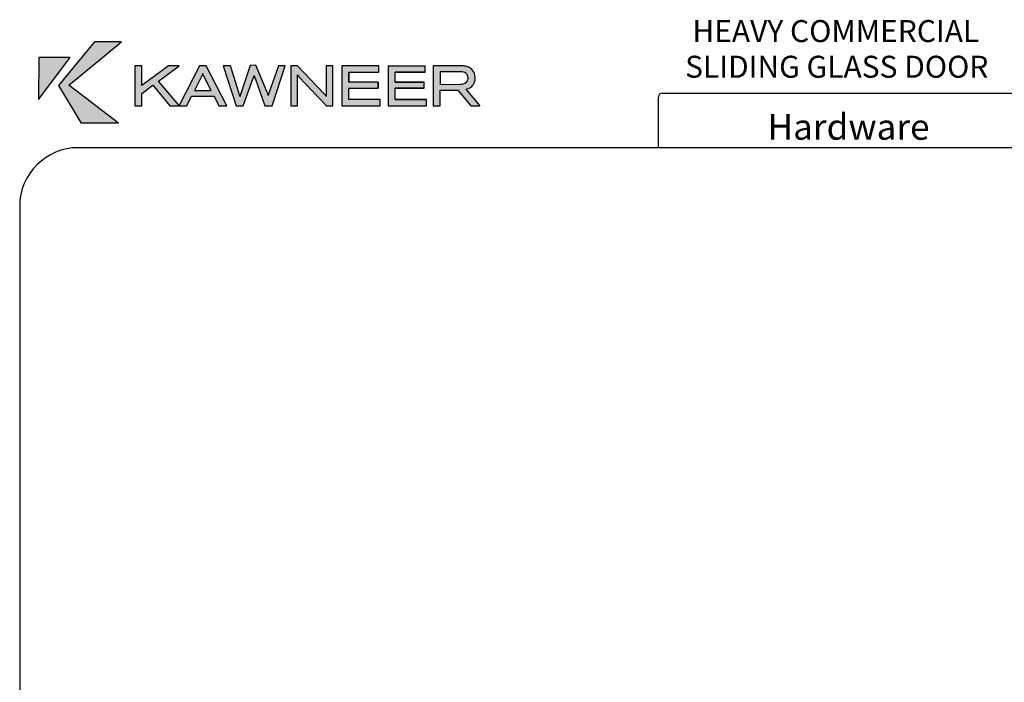
# Paper-space layout 'Page8' of a CAD drawing. Units: inches. Extents: x 0.7 to 8, y 0.3 to 10.5.
# Drawn here: x 0.7 to 4.9, y 7.6 to 10.4 of the extents above; entities that cross this region are included whole.
import ezdxf
from ezdxf.enums import TextEntityAlignment as Align

# ---------------------------------------------------------------- set-up
doc = ezdxf.new("R2010")
doc.units = ezdxf.units.IN
doc.header["$MEASUREMENT"] = 0
for name, color, linetype in [('Border', 7, 'Continuous'), ('Default', 7, 'Continuous'), ('Dim', 7, 'Continuous'), ('Text', 7, 'Continuous')]:
    doc.layers.add(name, color=color, linetype=linetype)
doc.layers.add('Hatch', color=7, linetype='Continuous', lineweight=18)
doc.styles.add('SEACAD_Arial', font='arial.ttf')

# ---------------------------------------------------------------- blocks, each defined once
blk = doc.blocks.new('SG19')
at = {"layer": 'Border', "color": 7, "linetype": 'Continuous'}
for p, q in [((3.455614940766859, 9.837072772542195), (3.455614940766859, 10.0539008612725)), ((3.471239940766859, 10.06952586127251), (5.093757935612246, 10.06952586127251)), ((5.109382935612245, 10.0539008612725), (5.109382935612245, 9.837072772542193))]:
    blk.add_line(p, q, dxfattribs=at)
for centre, start, end in [((3.471239940766859, 10.0539008612725), 90, 180), ((5.093757935612246, 10.0539008612725), 0, 90)]:
    blk.add_arc(centre, 0.015625, start, end, dxfattribs=at)
blk = doc.blocks.new('SG20')
at = {"layer": 'Border', "color": 7, "linetype": 'Continuous'}
for p, q in [((7.703132935612245, 9.837072772542196), (0.9802110411210112, 9.837072772542195)), ((0.730211041121011, 9.587072772542193), (0.730211041121011, 0.7225735446443551))]:
    blk.add_line(p, q, dxfattribs=at)
blk.add_arc((0.9802110411210114, 9.587072772542195), 0.2500000000000004, 90, 180, dxfattribs=at)
blk = doc.blocks.new('Kawneer')
at = {"layer": 'Hatch'}
for points in [[(0.5650636908649993, 10.10331148518758), (0.7773394127025526, 9.941515965494329), (0.6169559266357076, 9.941515965494329), (0.520702301101835, 10.10237012943664), (0.6748493053186877, 10.28951596549433), (0.7901653848091446, 10.28951596549433)], [(0.5708294948395238, 10.22262832661955), (0.4362156224547373, 10.22251065715069), (0.4359802835170044, 10.04247636978292)], [(1.359097266785064, 10.13414088603095), (1.357685233158652, 10.13802397850359), (1.356626207938836, 10.14155406256962), (1.355567182719019, 10.14473113822906), (1.354861165905817, 10.14226007938283), (1.35403747962375, 10.13955368159887), (1.35297845440394, 10.13661194487718), (1.351801759715258, 10.13308186081114), (1.309205411985106, 10.01600073928766), (1.278140672204, 10.01600073928766), (1.222836021836125, 10.18638613020827), (1.254371439492701, 10.18638613020827), (1.289907619090789, 10.07295276221969), (1.291790330592676, 10.06671628036969), (1.293555372625686, 10.06142115427064), (1.294026050501159, 10.05965611223762), (1.294379058907756, 10.05824407861121), (1.294849736783235, 10.05683204498479), (1.295202745189838, 10.05565535029611), (1.296205247022682, 10.0596653576275), (1.296525202202339, 10.06088957957722), (1.297461640962961, 10.06398870576095), (1.298722712909312, 10.06780733730977), (1.3378539153143, 10.18818839436056), (1.363015235181178, 10.18919047066944), (1.409179353183456, 10.07679913769046), (1.411779056182089, 10.07066124784577), (1.413349179700335, 10.06671984616461), (1.413993252200525, 10.06533234402976), (1.414388124379876, 10.06428820547895), (1.414524431039228, 10.06382258303428), (1.414801726957519, 10.06277376188389), (1.415210646935593, 10.06137689454989), (1.415614884314087, 10.06009760347695), (1.4161278440262, 10.06200223665179), (1.416631438539159, 10.06414202234874), (1.417247926713607, 10.06640406690633), (1.418080837011887, 10.06914578170731), (1.460057671073653, 10.18638613020827), (1.488180674133064, 10.18638613020827), (1.431934668014238, 10.01600073928766), (1.401575945046348, 10.01600073928766), (1.360744639349207, 10.12955177674511)], [(1.664096530090458, 10.01600073928766), (1.546662400160367, 10.13990669000547), (1.54372066343868, 10.14331910460264), (1.540543587779247, 10.14673151919981), (1.540190579372636, 10.14731986654415), (1.540543587779247, 10.1427307572583), (1.540543587779247, 10.01600073928766), (1.511949906844364, 10.01600073928766), (1.511949906844364, 10.18638613020827), (1.540425918310378, 10.18638613020827), (1.652211913734812, 10.06801064452724), (1.663508182746117, 10.05530234188951), (1.663272843808379, 10.05742039232913), (1.663272843808379, 10.05859708701781), (1.662802165932911, 10.07001102549799), (1.662802165932911, 10.18638613020827), (1.691395846867797, 10.18638613020827), (1.691395846867797, 10.01600073928766)], [(1.884373775811014, 10.0915445383008), (1.884373775811014, 10.11731415198285), (1.759644138811129, 10.11731415198285), (1.759644138811129, 10.15979283024414), (1.887668520939322, 10.15979283024414), (1.887668520939322, 10.18638613020827), (1.730109102125303, 10.18638613020827), (1.730109102125303, 10.01600073928766), (1.893669663851576, 10.01600073928766), (1.893669663851576, 10.04247636978292), (1.759644138811129, 10.04247636978292), (1.759644138811129, 10.0915445383008)], [(1.956740499164722, 10.15979283024414), (2.084764881292919, 10.15979283024414), (2.084764881292918, 10.18638613020827), (1.927205462478909, 10.18638613020827), (1.927205462478909, 10.01600073928766), (2.090766024205175, 10.01600073928766), (2.090766024205177, 10.04247636978292), (1.956740499164722, 10.04247636978292), (1.956740499164722, 10.0915445383008), (2.081470136164624, 10.0915445383008), (2.081470136164624, 10.11731415198285), (1.956740499164722, 10.11731415198285)]]:
    blk.add_hatch(color=256, dxfattribs=at).paths.add_polyline_path(points)
h = blk.add_hatch(color=256, dxfattribs=at)
h.paths.add_polyline_path([(1.13611362328054, 10.1529680010498), (1.138231673720151, 10.1482612222951), (1.171532133409755, 10.08154263344704), (1.100695113151327, 10.08154263344704), (1.133289556027714, 10.1460255023866)], flags=0)
h.paths.add_polyline_path([(0.9472541257476905, 10.12084423604889), (1.034917880054211, 10.0169420950386), (1.122699303829613, 10.18638613020827), (1.151410654233358, 10.18638613020827), (1.238721400133276, 10.01600073928766), (1.20471492363048, 10.01600073928766), (1.184711113922953, 10.05647903657819), (1.087751471575865, 10.05647903657819), (1.067747661868335, 10.01600073928766), (0.9963222942655676, 10.01600073928766), (0.9231318846297842, 10.10319381571871), (0.8758287581449178, 10.06848132240271), (0.8758287581449178, 10.01600073928766), (0.8469997382723022, 10.01600073928766), (0.8469997382723022, 10.18638613020827), (0.8762994360203891, 10.18638613020827), (0.8762994360203891, 10.1021347904989), (0.9904388208221739, 10.18638613020827), (1.035153218991951, 10.18638613020827)])
h = blk.add_hatch(color=256, dxfattribs=at)
edge = h.paths.add_edge_path(flags=0)
edge.add_line((2.149483089170223, 10.16049884705736), (2.236440826663385, 10.16049884705734))
edge.add_arc((2.236913683603253, 10.0893938018976), 0.07110661741958374, 80.09169854134723, 90.3810180773309, ccw=False)
edge.add_arc((2.245875778621853, 10.13834489523686), 0.02134738281285212, 51.14289918567869, 81.1796204479827, ccw=False)
edge.add_arc((2.241439279788425, 10.13514572316297), 0.02666132326966473, 7.726073918712473, 48.03030911726381, ccw=False)
edge.add_arc((2.242324300106938, 10.13419972076539), 0.02593304020413667, -43.0694125588509, 10.060689795312328, ccw=False)
edge.add_arc((2.234291791517778, 10.1519777234103), 0.04457712195170808, 267.92197196570305, 307.2419739193873, ccw=False)
edge.add_line((2.232675403659774, 10.10742991659796), (2.149483089170221, 10.10731224712909))
edge.add_line((2.149483089170223, 10.10731224712909), (2.149483089170223, 10.16049884705736))
edge = h.paths.add_edge_path()
edge.add_arc((2.244220613357019, 10.11970739735727), 0.06630758393707628, 70.95435904069134, 86.72826220002)
edge.add_arc((2.229782357752798, 9.867134659682621), 0.3192926646065892, 86.72826220002148, 89.07962410028854)
edge.add_arc((2.234852288833833, 10.18272383090243), 0.003662771864516745, 89.07962410044152, 90.92037589988672)
edge.add_line((2.234793454099389, 10.18638613020827), (2.119830383015533, 10.18638613020827))
edge.add_line((2.119830383015533, 10.18638613020827), (2.119830383015533, 10.01600073928766))
edge.add_line((2.119830383015533, 10.01600073928766), (2.149718428107956, 10.01600073928766))
edge.add_line((2.149718428107956, 10.01600073928766), (2.149718428107956, 10.08197070684937))
edge.add_line((2.149718428107956, 10.08197070684937), (2.224389843521013, 10.08197070684938))
edge.add_line((2.224389843521013, 10.08197070684938), (2.279769169603533, 10.01605848481173))
edge.add_line((2.279769169603535, 10.01605848481173), (2.318760991217323, 10.01605848481173))
edge.add_line((2.318760991217321, 10.01605848481173), (2.259303798896266, 10.0868241647003))
edge.add_arc((2.250237827617472, 10.13731694868778), 0.05130022485364412, 280.1789889297344, 310.6052731920219)
edge.add_arc((2.255722065256558, 10.13003530979844), 0.04220646181813738, 311.3865671206607, 343.626923710258)
edge.add_arc((2.237704359766829, 10.13507994386795), 0.06091599089146741, 343.8516884121326, 370.351157989288)
edge.add_arc((2.250378540748947, 10.13734262399994), 0.04804154999169077, 10.41251858627715, 41.54832272646838)
edge.add_arc((2.251264720583695, 10.1372194624965), 0.0474648933280829, 42.36911179913018, 72.09389004335152)
at = {"layer": 'Border'}
for p, q in [((0.6748493053186877, 10.28951596549433), (0.520702301101835, 10.10237012943664)), ((0.5650636908649993, 10.10331148518758), (0.7901653848091446, 10.28951596549433)), ((0.7901653848091446, 10.28951596549433), (0.6748493053186877, 10.28951596549433)), ((0.4359802835170044, 10.04247636978292), (0.5708294948395238, 10.22262832661955)), ((0.4362156224547373, 10.22251065715069), (0.4359802835170044, 10.04247636978292)), ((0.5708294948395238, 10.22262832661955), (0.4362156224547373, 10.22251065715069)), ((0.8762994360203891, 10.18638613020827), (0.8469997382723022, 10.18638613020827)), ((0.8469997382723022, 10.18638613020827), (0.8469997382723022, 10.01600073928766)), ((0.9904388208221739, 10.18638613020827), (0.8762994360203891, 10.1021347904989)), ((0.8762994360203891, 10.1021347904989), (0.8762994360203891, 10.18638613020827)), ((0.9472541257476905, 10.12084423604889), (1.035153218991951, 10.18638613020827)), ((1.035153218991951, 10.18638613020827), (0.9904388208221739, 10.18638613020827)), ((1.122699303829613, 10.18638613020827), (1.034917880054211, 10.0169420950386)), ((1.149527942731476, 10.18638613020827), (1.122699303829613, 10.18638613020827)), ((1.151410654233358, 10.18638613020827), (1.149527942731476, 10.18638613020827)), ((1.238721400133276, 10.01600073928766), (1.151410654233358, 10.18638613020827)), ((1.222836021836125, 10.18638613020827), (1.278140672204, 10.01600073928766)), ((1.254371439492701, 10.18638613020827), (1.222836021836125, 10.18638613020827)), ((1.289907619090789, 10.07295276221969), (1.254371439492701, 10.18638613020827)), ((1.3378539153143, 10.18818839436056), (1.298722712909312, 10.06780733730977)), ((1.363015235181178, 10.18919047066944), (1.3378539153143, 10.18818839436056)), ((1.409179353183456, 10.07679913769046), (1.363015235181178, 10.18919047066944)), ((1.460057671073653, 10.18638613020827), (1.418080837011887, 10.06914578170731)), ((1.431934668014238, 10.01600073928766), (1.488180674133064, 10.18638613020827)), ((1.48370923431608, 10.18638613020827), (1.460057671073653, 10.18638613020827)), ((1.488180674133064, 10.18638613020827), (1.48370923431608, 10.18638613020827)), ((1.511949906844364, 10.18638613020827), (1.511949906844364, 10.01600073928766)), ((1.540425918310378, 10.18638613020827), (1.511949906844364, 10.18638613020827)), ((1.652211913734812, 10.06801064452724), (1.540425918310378, 10.18638613020827)), ((1.662802165932911, 10.18638613020827), (1.662802165932911, 10.07001102549799)), ((1.688218771208357, 10.18638613020827), (1.662802165932911, 10.18638613020827)), ((1.691395846867797, 10.18638613020827), (1.688218771208357, 10.18638613020827)), ((1.691395846867797, 10.01600073928766), (1.691395846867797, 10.18638613020827)), ((1.730109102125303, 10.18638613020827), (1.730109102125303, 10.01600073928766)), ((1.887668520939322, 10.18638613020827), (1.730109102125303, 10.18638613020827)), ((1.887668520939322, 10.15979283024414), (1.887668520939322, 10.18638613020827)), ((1.927205462478909, 10.18638613020827), (2.084764881292918, 10.18638613020827)), ((1.927205462478909, 10.18638613020827), (1.927205462478909, 10.01600073928766)), ((2.084764881292919, 10.15979283024414), (2.084764881292918, 10.18638613020827)), ((2.119830383015533, 10.18638613020827), (2.119830383015533, 10.01600073928766)), ((2.234793454099389, 10.18638613020827), (2.119830383015533, 10.18638613020827)), ((1.133289556027714, 10.1460255023866), (1.100695113151327, 10.08154263344704)), ((1.13611362328054, 10.1529680010498), (1.133289556027714, 10.1460255023866)), ((1.138231673720151, 10.1482612222951), (1.13611362328054, 10.1529680010498)), ((1.171532133409755, 10.08154263344704), (1.138231673720151, 10.1482612222951)), ((1.309205411985106, 10.01600073928766), (1.351801759715258, 10.13308186081114)), ((1.351801759715258, 10.13308186081114), (1.35297845440394, 10.13661194487718)), ((1.35297845440394, 10.13661194487718), (1.35403747962375, 10.13955368159887)), ((1.35403747962375, 10.13955368159887), (1.354861165905817, 10.14226007938283)), ((1.354861165905817, 10.14226007938283), (1.355567182719019, 10.14473113822906)), ((1.355567182719019, 10.14473113822906), (1.356626207938836, 10.14155406256962)), ((1.356626207938836, 10.14155406256962), (1.357685233158652, 10.13802397850359)), ((1.357685233158652, 10.13802397850359), (1.359097266785064, 10.13414088603095)), ((1.359097266785064, 10.13414088603095), (1.360744639349207, 10.12955177674511)), ((1.360744639349207, 10.12955177674511), (1.401575945046348, 10.01600073928766)), ((1.540543587779247, 10.1427307572583), (1.540190579372636, 10.14731986654415)), ((1.540190579372636, 10.14731986654415), (1.540543587779247, 10.14673151919981)), ((1.540543587779247, 10.14673151919981), (1.54372066343868, 10.14331910460264)), ((1.540543587779247, 10.14226007938283), (1.540543587779247, 10.1427307572583)), ((1.540543587779247, 10.01600073928766), (1.540543587779247, 10.14226007938283)), ((1.54372066343868, 10.14331910460264), (1.546662400160367, 10.13990669000547)), ((1.546662400160367, 10.13990669000547), (1.664096530090458, 10.01600073928766)), ((1.759644138811129, 10.15979283024414), (1.759644138811129, 10.11731415198285)), ((1.759644138811129, 10.11731415198285), (1.759644138811129, 10.15979283024414)), ((1.759644138811129, 10.15979283024414), (1.887668520939322, 10.15979283024414)), ((2.084764881292919, 10.15979283024414), (1.956740499164722, 10.15979283024414)), ((1.956740499164722, 10.15979283024414), (2.084764881292919, 10.15979283024414)), ((1.956740499164722, 10.11731415198285), (1.956740499164722, 10.15979283024414)), ((2.149483089170223, 10.16049884705736), (2.149483089170223, 10.10731224712909)), ((2.232910742597504, 10.16049884705734), (2.149483089170223, 10.16049884705736)), ((2.235499470912602, 10.16049884705734), (2.232910742597504, 10.16049884705734)), ((2.236440826663385, 10.16049884705734), (2.235499470912602, 10.16049884705734)), ((0.520702301101835, 10.10237012943664), (0.6169559266357076, 9.941515965494329)), ((0.7773394127025526, 9.941515965494329), (0.5650636908649993, 10.10331148518758)), ((0.8758287581449178, 10.06848132240271), (0.9231318846297842, 10.10319381571871)), ((0.9231318846297842, 10.10319381571871), (0.9963222942655676, 10.01600073928766)), ((1.034917880054211, 10.0169420950386), (0.9472541257476905, 10.12084423604889)), ((1.884373775811014, 10.11731415198285), (1.759644138811129, 10.11731415198285)), ((1.759644138811129, 10.04247636978292), (1.759644138811129, 10.0915445383008)), ((1.759644138811129, 10.04247636978292), (1.759644138811129, 10.0915445383008)), ((1.759644138811129, 10.0915445383008), (1.884373775811014, 10.0915445383008)), ((1.884373775811014, 10.0915445383008), (1.884373775811014, 10.11731415198285)), ((1.884373775811014, 10.11731415198285), (1.884373775811014, 10.0915445383008)), ((1.884373775811014, 10.0915445383008), (1.884373775811014, 10.11731415198285)), ((1.956740499164722, 10.11731415198285), (2.081470136164624, 10.11731415198285)), ((2.081470136164624, 10.11731415198285), (1.956740499164722, 10.11731415198285)), ((1.956740499164722, 10.04247636978292), (1.956740499164722, 10.0915445383008)), ((2.081470136164624, 10.0915445383008), (1.956740499164722, 10.0915445383008)), ((1.956740499164722, 10.0915445383008), (2.081470136164624, 10.0915445383008)), ((2.081470136164624, 10.0915445383008), (2.081470136164624, 10.11731415198285)), ((2.149483089170223, 10.10731224712909), (2.232675403659774, 10.10742991659796)), ((2.259303798896266, 10.0868241647003), (2.318760991217321, 10.01605848481173)), ((0.8758287581449178, 10.01600073928766), (0.8758287581449178, 10.06848132240271)), ((1.067747661868335, 10.01600073928766), (1.087751471575865, 10.05647903657819)), ((1.087751471575865, 10.05647903657819), (1.184711113922953, 10.05647903657819)), ((1.100695113151327, 10.08154263344704), (1.171532133409755, 10.08154263344704)), ((1.184711113922953, 10.05647903657819), (1.20471492363048, 10.01600073928766)), ((1.291790330592676, 10.06671628036969), (1.289907619090789, 10.07295276221969)), ((1.293084694750215, 10.06283318789705), (1.291790330592676, 10.06671628036969)), ((1.293555372625686, 10.06142115427064), (1.293084694750215, 10.06283318789705)), ((1.294026050501159, 10.05965611223762), (1.293555372625686, 10.06142115427064)), ((1.294379058907756, 10.05824407861121), (1.294026050501159, 10.05965611223762)), ((1.294849736783235, 10.05683204498479), (1.294379058907756, 10.05824407861121)), ((1.295202745189838, 10.05565535029611), (1.294849736783235, 10.05683204498479)), ((1.296205247022682, 10.0596653576275), (1.295202745189838, 10.05565535029611)), ((1.296525202202339, 10.06088957957722), (1.296205247022682, 10.0596653576275)), ((1.297461640962961, 10.06398870576095), (1.296525202202339, 10.06088957957722)), ((1.298722712909312, 10.06780733730977), (1.297461640962961, 10.06398870576095)), ((1.411779056182089, 10.07066124784577), (1.409179353183456, 10.07679913769046)), ((1.413349179700335, 10.06671984616461), (1.411779056182089, 10.07066124784577)), ((1.413993252200525, 10.06533234402976), (1.413349179700335, 10.06671984616461)), ((1.414388124379876, 10.06428820547895), (1.413993252200525, 10.06533234402976)), ((1.414524431039228, 10.06382258303428), (1.414388124379876, 10.06428820547895)), ((1.414801726957519, 10.06277376188389), (1.414524431039228, 10.06382258303428)), ((1.415210646935593, 10.06137689454989), (1.414801726957519, 10.06277376188389)), ((1.415614884314087, 10.06009760347695), (1.415210646935593, 10.06137689454989)), ((1.4161278440262, 10.06200223665179), (1.415614884314087, 10.06009760347695)), ((1.416631438539159, 10.06414202234874), (1.4161278440262, 10.06200223665179)), ((1.417247926713607, 10.06640406690633), (1.416631438539159, 10.06414202234874)), ((1.418080837011887, 10.06914578170731), (1.417247926713607, 10.06640406690633)), ((1.663508182746117, 10.05530234188951), (1.652211913734812, 10.06801064452724)), ((1.662802165932911, 10.07001102549799), (1.663272843808379, 10.05859708701781)), ((1.663272843808379, 10.05859708701781), (1.663272843808379, 10.05742039232913)), ((1.663272843808379, 10.05742039232913), (1.663508182746117, 10.05530234188951)), ((1.893669663851576, 10.04247636978292), (1.759644138811129, 10.04247636978292)), ((1.893669663851576, 10.04247636978292), (1.759644138811129, 10.04247636978292)), ((1.893669663851576, 10.01600073928766), (1.893669663851576, 10.04247636978292)), ((1.956740499164722, 10.04247636978292), (2.090766024205177, 10.04247636978292)), ((2.090766024205177, 10.04247636978292), (1.956740499164722, 10.04247636978292)), ((2.090766024205177, 10.04247636978292), (1.956740499164722, 10.04247636978292)), ((2.090766024205175, 10.01600073928766), (2.090766024205177, 10.04247636978292)), ((2.149718428107956, 10.01600073928766), (2.149718428107956, 10.08197070684937)), ((2.149718428107956, 10.08197070684937), (2.224389843521013, 10.08197070684938)), ((2.224389843521013, 10.08197070684938), (2.279769169603535, 10.01605848481173)), ((0.8469997382723022, 10.01600073928766), (0.8758287581449178, 10.01600073928766)), ((0.9963222942655676, 10.01600073928766), (1.067747661868335, 10.01600073928766)), ((1.20471492363048, 10.01600073928766), (1.238721400133276, 10.01600073928766)), ((1.278140672204, 10.01600073928766), (1.309205411985106, 10.01600073928766)), ((1.401575945046348, 10.01600073928766), (1.431934668014238, 10.01600073928766)), ((1.511949906844364, 10.01600073928766), (1.540543587779247, 10.01600073928766)), ((1.664096530090458, 10.01600073928766), (1.691395846867797, 10.01600073928766)), ((1.730109102125303, 10.01600073928766), (1.893669663851576, 10.01600073928766)), ((1.927205462478909, 10.01600073928766), (2.090766024205175, 10.01600073928766)), ((2.119830383015533, 10.01600073928766), (2.149718428107956, 10.01600073928766)), ((2.279769169603535, 10.01605848481173), (2.318760991217321, 10.01605848481173)), ((0.7773394127025526, 9.941515965494329), (0.6169559266357076, 9.941515965494329))]:
    blk.add_line(p, q, dxfattribs=at)
for centre, radius, start, end in [((2.234852288833833, 10.18272383090243), 0.003662771864516745, 89.07962410044152, 90.92037589988666), ((2.229782357752798, 9.867134659682621), 0.3192926646065892, 86.72826220002148, 89.07962410028853), ((2.244220613357019, 10.11970739735727), 0.0663075839370763, 70.95435904069139, 86.72826220001882), ((2.251264720583695, 10.1372194624965), 0.0474648933280829, 42.3691117991299, 72.09389004335146), ((2.250378540748947, 10.13734262399994), 0.04804154999169077, 10.41251858627719, 41.54832272646835), ((2.236913683603253, 10.0893938018976), 0.07110661741958374, 80.09169854134721, 90.38101807733089), ((2.245875778621853, 10.13834489523686), 0.02134738281285212, 51.14289918567867, 81.17962044798283), ((2.241439279788425, 10.13514572316297), 0.02666132326966474, 7.726073918712375, 48.03030911726355), ((2.242324300106938, 10.13419972076539), 0.02593304020413667, 316.9305874411493, 10.06068979531272), ((2.237704359766829, 10.13507994386795), 0.06091599089146742, 343.8516884121324, 10.35115798928787), ((2.234291791517778, 10.1519777234103), 0.04457712195170807, 267.921971965703, 307.2419739193874), ((2.250237827617472, 10.13731694868778), 0.05130022485364412, 280.1789889297343, 310.6052731920202), ((2.255722065256558, 10.13003530979844), 0.04220646181813738, 311.3865671206607, 343.626923710258)]:
    blk.add_arc(centre, radius, start, end, dxfattribs=at)

psp = doc.layouts.new('Page8')

# ---------------------------------------------------------------- block references
for name in ['SG19', 'SG20']:
    psp.add_blockref(name, (0, 0))
at = {"layer": 'Dim'}
psp.add_blockref('Kawneer', (0.375, 0), dxfattribs=at)

# ---------------------------------------------------------------- texts
at = {"layer": 'Default', "color": 7, "linetype": 'Continuous', "style": 'SEACAD_Arial'}
psp.add_text('Hardware', height=0.11, dxfattribs=at).set_placement((3.920775239100879, 9.980931181649135), align=Align.TOP_LEFT)
at = {"layer": 'Text', "color": 7, "linetype": 'Continuous', "style": 'SEACAD_Arial'}
for s, p in [('HEAVY COMMERCIAL', (3.600301684231306, 10.38170691357761)), ('SLIDING GLASS DOOR', (3.56918624328109, 10.22938978996081))]:
    psp.add_text(s, height=0.0938, dxfattribs=at).set_placement(p, align=Align.TOP_LEFT)

doc.saveas('drawing.dxf')
